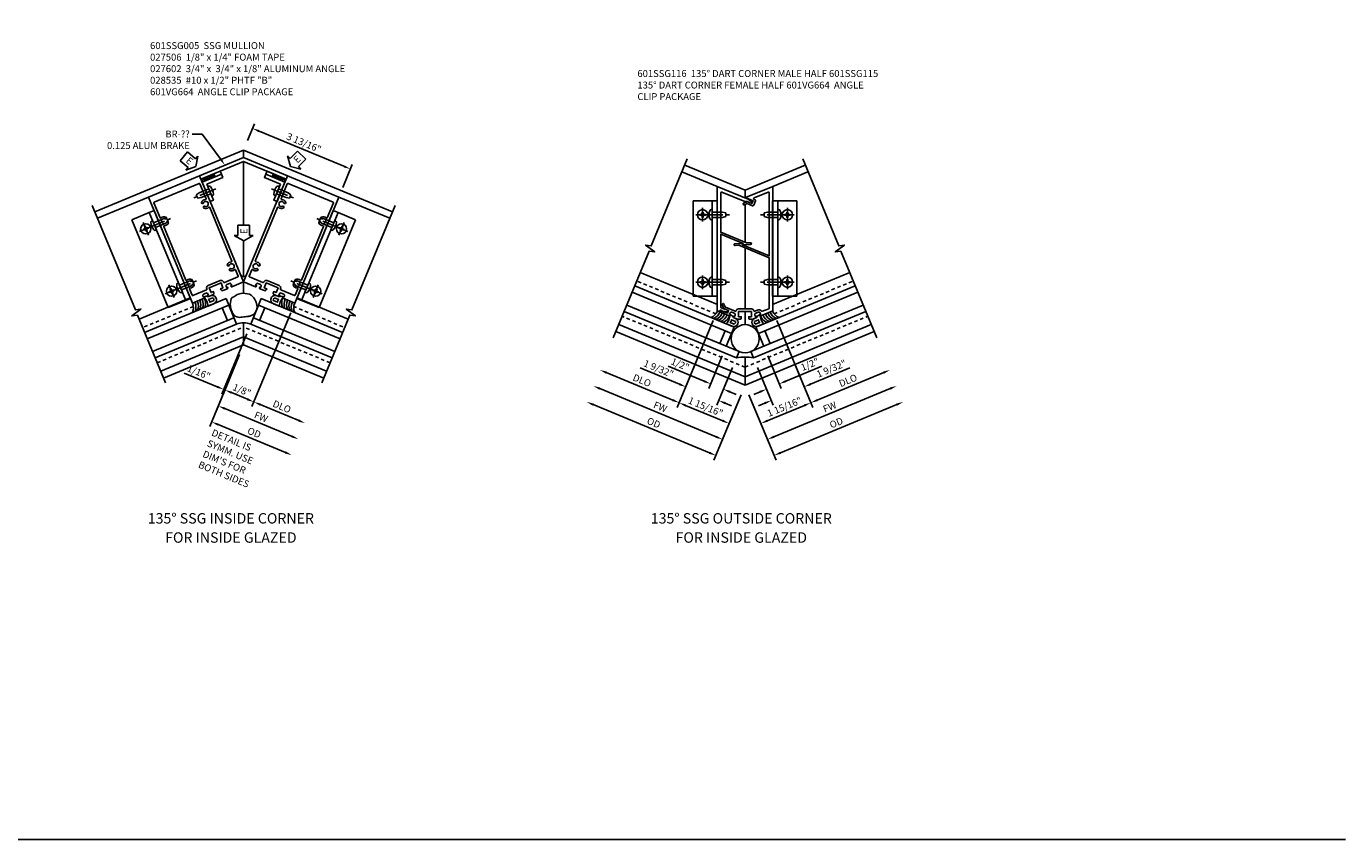
# Model space of a CAD drawing. Extents: x 0 to 88.8, y 0 to 56.6.
# Drawn here: x 41.1 to 88.8, y 0 to 29.4 of the extents above; entities that cross this region are included whole.
import ezdxf
from ezdxf import colors
from ezdxf.entities.mleader import LeaderData, LeaderLine
from ezdxf.math import Vec2, Vec3

# ---------------------------------------------------------------- set-up
doc = ezdxf.new("R2010")
doc.units = 0
doc.header["$LTSCALE"] = 0.5
doc.header["$MEASUREMENT"] = 0
doc.linetypes.add('CENTER', pattern=[2, 1.25, -0.25, 0.25, -0.25])
doc.linetypes.add('HIDDEN', pattern=[0.375, 0.25, -0.125])
doc.layers.get('0').update_dxf_attribs({"color": 4, "linetype": 'CONTINUOUS'})
for name, color, linetype in [('CENTER', 1, 'CENTER'), ('DIME', 2, 'CONTINUOUS'), ('FORMAT', 7, 'CONTINUOUS'), ('HIDDEN', 3, 'HIDDEN'), ('PARTSLIST', 3, 'CONTINUOUS'), ('TEXT', 3, 'CONTINUOUS')]:
    doc.layers.add(name, color=color, linetype=linetype)
doc.styles.get("Standard").update_dxf_attribs({"font": 'arial.ttf'})
doc.dimstyles.new('EXT_ON-OFF', dxfattribs={"dimscale": 2, "dimtxt": 0.125, "dimasz": 0.125, "dimexe": 0.09, "dimexo": 0.1875, "dimgap": 0.05, "dimtad": 3, "dimdec": 5, "dimzin": 3, "dimdsep": 46, "dimlunit": 5, "dimtxsty": 'Standard', "dimcen": 0, "dimse2": 1, "dimazin": 0, "dimtfac": 1, "dimtdec": 4, "dimtofl": 0, "dimtmove": 0, "dimatfit": 0, "dimfxl": 1, "dimfrac": 2, "dimtolj": 1, "dimtzin": 3, "dimarcsym": 0})
doc.dimstyles.new('EXT_ON-ON', dxfattribs={"dimscale": 2, "dimtxt": 0.125, "dimasz": 0.125, "dimexe": 0.09, "dimexo": 0.1875, "dimgap": 0.05, "dimtad": 3, "dimdec": 5, "dimzin": 3, "dimdsep": 46, "dimlunit": 5, "dimtxsty": 'Standard', "dimcen": 0, "dimazin": 0, "dimtfac": 1, "dimtdec": 4, "dimtofl": 0, "dimtmove": 0, "dimatfit": 0, "dimfxl": 1, "dimfrac": 2, "dimtolj": 1, "dimtzin": 3, "dimarcsym": 0})

# ---------------------------------------------------------------- blocks, each defined once
blk = doc.blocks.new('*D141')
at = {"layer": 'DIME', "color": 0, "lineweight": -2, "transparency": 16777216}
for p, q in [((1.144, 2.085), (2.445, -1.056)), ((2.607, -0.794), (5.008, 0.2))]:
    blk.add_line(p, q, dxfattribs=at)
at = {"layer": 'DIME', "color": 0, "transparency": 16777216}
for points in [[(4.992, 0.239), (5.024, 0.162), (5.239, 0.296)], [(2.591, -0.756), (2.623, -0.833), (2.376, -0.89)]]:
    blk.add_solid(points, dxfattribs=at)
at = {"layer": 'DIME', "color": 0, "transparency": 16777216, "insert": (3.72, -0.085), "char_height": 0.25, "attachment_point": 5, "rotation": 22.5}
blk.add_mtext('\\A1;DLO', dxfattribs=at)
blk = doc.blocks.new('*D142')
at = {"layer": 'DIME', "color": 0, "lineweight": -2, "transparency": 16777216}
for p, q in [((1.044, -2.118), (5.247, -0.377)), ((0.144, -0.598), (0.882, -2.38))]:
    blk.add_line(p, q, dxfattribs=at)
at = {"layer": 'DIME', "color": 0, "transparency": 16777216}
for points in [[(5.231, -0.339), (5.263, -0.416), (5.478, -0.282)], [(1.028, -2.08), (1.06, -2.157), (0.813, -2.214)]]:
    blk.add_solid(points, dxfattribs=at)
at = {"layer": 'DIME', "color": 0, "transparency": 16777216, "insert": (3.059, -1.04), "char_height": 0.25, "attachment_point": 5, "rotation": 22.5}
blk.add_mtext('\\A1;FW', dxfattribs=at)
blk = doc.blocks.new('*D143')
at = {"layer": 'DIME', "color": 0, "lineweight": -2, "transparency": 16777216}
for p, q in [((0.144, -0.598), (1.121, -2.958)), ((1.283, -2.696), (5.486, -0.955))]:
    blk.add_line(p, q, dxfattribs=at)
at = {"layer": 'DIME', "color": 0, "transparency": 16777216}
for points in [[(5.47, -0.916), (5.502, -0.993), (5.717, -0.859)], [(1.267, -2.657), (1.299, -2.734), (1.052, -2.791)]]:
    blk.add_solid(points, dxfattribs=at)
at = {"layer": 'DIME', "color": 0, "transparency": 16777216, "insert": (3.297, -1.613), "char_height": 0.25, "attachment_point": 5, "rotation": 22.5}
blk.add_mtext('\\A1;{OD}', dxfattribs=at)
blk = doc.blocks.new('*D144')
at = {"layer": 'DIME', "color": 0, "lineweight": -2, "transparency": 16777216}
for p, q in [((-1.144, 2.085), (-2.445, -1.057)), ((-0.144, -0.598), (-0.643, -1.803)), ((-0.805, -1.541), (-2.145, -0.986))]:
    blk.add_line(p, q, dxfattribs=at)
at = {"layer": 'DIME', "color": 0, "transparency": 16777216}
for points in [[(-2.129, -0.948), (-2.161, -1.025), (-2.376, -0.89)], [(-0.789, -1.503), (-0.821, -1.58), (-0.574, -1.637)]]:
    blk.add_solid(points, dxfattribs=at)
at = {"layer": 'DIME', "color": 0, "transparency": 16777216, "insert": (-1.424, -1.036), "char_height": 0.25, "attachment_point": 5, "rotation": 337.5}
blk.add_mtext('\\A1;1 15/16"', dxfattribs=at)
blk = doc.blocks.new('*D145')
at = {"layer": 'DIME', "color": 0, "lineweight": -2, "transparency": 16777216}
for p, q in [((-0.821, 0.807), (-1.31, -0.373)), ((-1.472, -0.112), (-2.78, 0.43)), ((-0.455, 0.384), (-0.848, -0.565)), ((-0.548, -0.494), (-0.317, -0.59))]:
    blk.add_line(p, q, dxfattribs=at)
at = {"layer": 'DIME', "color": 0, "transparency": 16777216}
for points in [[(-1.456, -0.073), (-1.488, -0.15), (-1.241, -0.207)], [(-0.532, -0.456), (-0.564, -0.533), (-0.779, -0.399)]]:
    blk.add_solid(points, dxfattribs=at)
at = {"layer": 'DIME', "color": 0, "transparency": 16777216, "insert": (-2.343, 0.497), "char_height": 0.25, "attachment_point": 5, "rotation": 337.5}
blk.add_mtext('\\A1;1/2"', dxfattribs=at)
blk = doc.blocks.new('*D146')
at = {"layer": 'DIME', "color": 0, "lineweight": -2, "transparency": 16777216}
for p, q in [((-1.144, 2.085), (-2.207, -0.481)), ((-2.369, -0.219), (-3.782, 0.366)), ((-0.455, 0.384), (-1.018, -0.974)), ((-0.718, -0.903), (-0.487, -0.999))]:
    blk.add_line(p, q, dxfattribs=at)
at = {"layer": 'DIME', "color": 0, "transparency": 16777216}
for points in [[(-2.353, -0.181), (-2.385, -0.258), (-2.138, -0.315)], [(-0.702, -0.865), (-0.734, -0.942), (-0.949, -0.808)]]:
    blk.add_solid(points, dxfattribs=at)
at = {"layer": 'DIME', "color": 0, "transparency": 16777216, "insert": (-3.121, 0.341), "char_height": 0.25, "attachment_point": 5, "rotation": 337.5}
blk.add_mtext('\\A1;1 9/32"', dxfattribs=at)
blk = doc.blocks.new('*D147')
at = {"layer": 'DIME', "color": 0, "lineweight": -2, "transparency": 16777216}
for p, q in [((-1.044, -2.119), (-5.248, -0.377)), ((-0.144, -0.598), (-0.882, -2.381))]:
    blk.add_line(p, q, dxfattribs=at)
at = {"layer": 'DIME', "color": 0, "transparency": 16777216}
for points in [[(-5.232, -0.339), (-5.264, -0.416), (-5.479, -0.282)], [(-1.028, -2.08), (-1.06, -2.157), (-0.813, -2.214)]]:
    blk.add_solid(points, dxfattribs=at)
at = {"layer": 'DIME', "color": 0, "transparency": 16777216, "insert": (-3.06, -1.04), "char_height": 0.25, "attachment_point": 5, "rotation": 337.5}
blk.add_mtext('\\A1;FW', dxfattribs=at)
blk = doc.blocks.new('*D148')
at = {"layer": 'DIME', "color": 0, "lineweight": -2, "transparency": 16777216}
for p, q in [((-0.144, -0.598), (-1.121, -2.958)), ((-1.283, -2.696), (-5.487, -0.955))]:
    blk.add_line(p, q, dxfattribs=at)
at = {"layer": 'DIME', "color": 0, "transparency": 16777216}
for points in [[(-5.471, -0.916), (-5.503, -0.993), (-5.718, -0.859)], [(-1.267, -2.658), (-1.299, -2.735), (-1.052, -2.792)]]:
    blk.add_solid(points, dxfattribs=at)
at = {"layer": 'DIME', "color": 0, "transparency": 16777216, "insert": (-3.297, -1.614), "char_height": 0.25, "attachment_point": 5, "rotation": 337.5}
blk.add_mtext('\\A1;{OD}', dxfattribs=at)
blk = doc.blocks.new('*D149')
at = {"layer": 'DIME', "color": 0, "lineweight": -2, "transparency": 16777216}
for p, q in [((-1.144, 2.085), (-2.445, -1.057)), ((-2.607, -0.795), (-5.009, 0.2))]:
    blk.add_line(p, q, dxfattribs=at)
at = {"layer": 'DIME', "color": 0, "transparency": 16777216}
for points in [[(-4.993, 0.239), (-5.025, 0.162), (-5.24, 0.296)], [(-2.591, -0.756), (-2.623, -0.833), (-2.376, -0.89)]]:
    blk.add_solid(points, dxfattribs=at)
at = {"layer": 'DIME', "color": 0, "transparency": 16777216, "insert": (-3.72, -0.085), "char_height": 0.25, "attachment_point": 5, "rotation": 337.5}
blk.add_mtext('\\A1;DLO', dxfattribs=at)
blk = doc.blocks.new('*D150')
at = {"layer": 'DIME', "color": 0, "lineweight": -2, "transparency": 16777216}
for p, q in [((1.144, 2.085), (2.206, -0.481)), ((0.454, 0.384), (1.017, -0.974)), ((2.369, -0.219), (3.781, 0.366)), ((0.717, -0.903), (0.486, -0.999))]:
    blk.add_line(p, q, dxfattribs=at)
at = {"layer": 'DIME', "color": 0, "transparency": 16777216}
for points in [[(2.353, -0.181), (2.384, -0.258), (2.138, -0.315)], [(0.701, -0.865), (0.733, -0.942), (0.948, -0.808)]]:
    blk.add_solid(points, dxfattribs=at)
at = {"layer": 'DIME', "color": 0, "transparency": 16777216, "insert": (3.12, 0.341), "char_height": 0.25, "attachment_point": 5, "rotation": 22.5}
blk.add_mtext('\\A1;1 9/32"', dxfattribs=at)
blk = doc.blocks.new('*D151')
at = {"layer": 'DIME', "color": 0, "lineweight": -2, "transparency": 16777216}
for p, q in [((1.144, 2.085), (2.445, -1.056)), ((0.144, -0.598), (0.642, -1.803)), ((0.805, -1.541), (2.145, -0.986))]:
    blk.add_line(p, q, dxfattribs=at)
at = {"layer": 'DIME', "color": 0, "transparency": 16777216}
for points in [[(2.129, -0.947), (2.161, -1.024), (2.376, -0.89)], [(0.789, -1.502), (0.821, -1.579), (0.574, -1.637)]]:
    blk.add_solid(points, dxfattribs=at)
at = {"layer": 'DIME', "color": 0, "transparency": 16777216, "insert": (1.424, -1.036), "char_height": 0.25, "attachment_point": 5, "rotation": 22.5}
blk.add_mtext('\\A1;1 15/16"', dxfattribs=at)
blk = doc.blocks.new('*D152')
at = {"layer": 'DIME', "color": 0, "lineweight": -2, "transparency": 16777216}
for p, q in [((0.82, 0.807), (1.309, -0.373)), ((0.454, 0.384), (0.847, -0.565)), ((1.471, -0.112), (2.779, 0.43)), ((0.547, -0.494), (0.316, -0.59))]:
    blk.add_line(p, q, dxfattribs=at)
at = {"layer": 'DIME', "color": 0, "transparency": 16777216}
for points in [[(0.531, -0.456), (0.563, -0.533), (0.778, -0.399)], [(1.455, -0.073), (1.487, -0.15), (1.24, -0.207)]]:
    blk.add_solid(points, dxfattribs=at)
at = {"layer": 'DIME', "color": 0, "transparency": 16777216, "insert": (2.342, 0.497), "char_height": 0.25, "attachment_point": 5, "rotation": 22.5}
blk.add_mtext('\\A1;1/2"', dxfattribs=at)
blk = doc.blocks.new('B601SSG115')
blk.add_lwpolyline([(0.322, 2.429, 0.35212), (0.235, 2.499), (-0.235, 2.499, 0.35212), (-0.322, 2.429, -0.466801), (-0.35, 2.414), (-0.705, 2.562, -0.198912), (-0.722, 2.578), (-0.762, 2.676, 1), (-0.82, 2.652), (-0.764, 2.519), (-0.591, 2.447), (-0.633, 2.346), (-0.878, 2.448, 0.414214), (-0.918, 2.432), (-0.93, 2.402), (-0.572, 2.254, 0.414214), (-0.54, 2.268), (-0.53, 2.291), (-0.563, 2.305), (-0.54, 2.36, -0.355561), (-0.48, 2.378), (-0.387, 2.34, -0.414214), (-0.36, 2.275), (-0.379, 2.229), (-0.414, 2.243), (-0.423, 2.22, 0.414214), (-0.41, 2.187), (-0.278, 2.132), (-0.158, 2.132, 0.414214), (-0.138, 2.152), (-0.138, 2.218), (-0.232, 2.218), (-0.232, 2.405), (0.232, 2.405), (0.232, 2.218), (0.138, 2.218), (0.138, 2.152, 0.414214), (0.158, 2.132), (0.278, 2.132), (0.41, 2.187, 0.414214), (0.423, 2.22), (0.414, 2.243), (0.379, 2.229), (0.36, 2.275, -0.414214), (0.387, 2.34), (0.48, 2.378, -0.414214), (0.545, 2.351), (0.564, 2.305), (0.53, 2.291), (0.54, 2.268, 0.414214), (0.572, 2.254), (1, 2.432), (1, 6.923), (0.02, 6.517), (0.293, 6.404), (0.252, 6.303), (0.078, 6.375), (-0.055, 6.32, 1), (-0.032, 6.263), (0.078, 6.308), (0.274, 6.227, 0.414214), (0.313, 6.243), (0.379, 6.403, 0.414214), (0.363, 6.442), (0.331, 6.456, -0.668179), (0.331, 6.511), (0.834, 6.719, -0.534511), (0.875, 6.692), (0.875, 4.412), (-0.093, 4.813), (-0.071, 4.866), (-0.363, 4.853, 1), (-0.36, 4.791), (-0.218, 4.797), (0.875, 4.344), (0.875, 2.535, -0.303347), (0.856, 2.507), (0.628, 2.413, -0.329244), (0.605, 2.418, 0.329244), (0.451, 2.457), (0.35, 2.414, -0.466801)], format="xyb", close=True)
blk = doc.blocks.new('B601SSG116')
blk.add_lwpolyline([(0.218, 6.317, 0.876976), (0.244, 6.363), (0.117, 6.461), (-1, 6.923), (-1, 2.432), (-0.93, 2.402), (-0.917, 2.432, -0.414214), (-0.878, 2.449), (-0.809, 2.42), (-0.65, 2.399, 0.877424), (-0.637, 2.45), (-0.856, 2.541, -0.303347), (-0.875, 2.569), (-0.875, 5.199), (-0.071, 4.867), (-0.093, 4.813), (0.199, 4.826, 1), (0.196, 4.889), (0.054, 4.882), (-0.875, 5.267), (-0.875, 6.692, -0.534511), (-0.834, 6.719), (-0.012, 6.379), (0.069, 6.379)], format="xyb", close=True)
blk = doc.blocks.new('B028535')
for p, q in [((-0.026, 0.186), (0, 0.186)), ((0, 0.186), (0, -0.186)), ((0, 0.186), (0, -0.186)), ((0, 0.095), (0.375, 0.095)), ((0.375, 0.095), (0.5, 0.065)), ((0.5, 0.065), (0.5, -0.065)), ((-0.026, -0.186), (0, -0.186)), ((0, -0.095), (0.375, -0.095)), ((0.375, -0.095), (0.5, -0.065))]:
    blk.add_line(p, q)
for centre, radius, start, end in [((0.312, 0), 0.422, 159.6298, 200.3702), ((-0.026, 0.126), 0.061, 90, 159.6298), ((-0.026, -0.126), 0.061, 200.3702, 270)]:
    blk.add_arc(centre, radius, start, end)
at = {"layer": 'CENTER'}
blk.add_line((-0.235, 0), (0.625, 0), dxfattribs=at)
blk = doc.blocks.new('B028535-H')
for p, q in [((-0.099, 0.015), (-0.099, -0.015)), ((-0.099, 0.015), (-0.065, 0.015)), ((-0.015, 0.099), (0.015, 0.099)), ((-0.015, 0.099), (-0.015, 0.065)), ((0.015, 0.099), (0.015, 0.065)), ((0.065, 0.015), (0.099, 0.015)), ((0.099, 0.015), (0.099, -0.015)), ((-0.099, -0.015), (-0.065, -0.015)), ((-0.015, -0.065), (-0.015, -0.099)), ((-0.015, -0.099), (0.015, -0.099)), ((0.015, -0.065), (0.015, -0.099)), ((0.065, -0.015), (0.099, -0.015))]:
    blk.add_line(p, q)
blk.add_circle((0, 0), 0.186)
for centre, start, end in [((-0.065, 0.065), 270, 0), ((0.065, 0.065), 180, 270), ((-0.065, -0.065), 0, 89.9999), ((0.065, -0.065), 90, 180)]:
    blk.add_arc(centre, 0.0498, start, end)
at = {"layer": 'CENTER'}
for p, q in [((-0.248, 0), (0.248, 0)), ((0, 0.248), (0, -0.248))]:
    blk.add_line(p, q, dxfattribs=at)
blk = doc.blocks.new('B601VG664')
for p, q in [((1.749, 4.938), (1.937, 4.938)), ((1.749, 1.5), (1.749, 4.938)), ((1.937, 4.938), (2.624, 4.938)), ((1.937, 4.938), (1.937, 1.5)), ((2.624, 4.938), (2.624, 1.5)), ((1.937, 1.5), (1.749, 1.5)), ((2.624, 1.5), (1.937, 1.5))]:
    blk.add_line(p, q)
at = {"xscale": -1}
for p in [(1.937, 4.438), (1.937, 2.001)]:
    blk.add_blockref('B028535', p, dxfattribs=at)
blk.add_blockref('B028535-H', (2.28, 4.438))
at = {"xscale": -1, "rotation": 180}
blk.add_blockref('B028535-H', (2.28, 2.001), dxfattribs=at)
blk = doc.blocks.new('B127259')
for points in [[(-0.041, -0.306), (-0.063, -0.462), (0.161, -0.462, 1), (0.161, -0.15), (0.088, -0.15, -0.210552), (0.042, -0.13, 0.147516), (0.011, -0.111), (-0.032, -0.1, 0.438466), (-0.057, -0.116), (-0.063, -0.149)], [(0.201, -0.251, -0.385102), (0.201, -0.361), (0.045, -0.361), (0.053, -0.306), (0.045, -0.251)]]:
    blk.add_lwpolyline(points, format="xyb", close=True)
blk = doc.blocks.new('B601SSG005')
for points in [[(-0.391, 1.337, 0.414214), (-0.366, 1.312), (-0.188, 1.312, 0.414214), (-0.138, 1.362), (-0.138, 1.406), (-0.232, 1.406), (-0.232, 1.593), (0.232, 1.593), (0.232, 1.406), (0.138, 1.406), (0.138, 1.362, 0.414214), (0.188, 1.312), (0.366, 1.312, 0.414214), (0.391, 1.337), (0.391, 1.362), (0.354, 1.362), (0.354, 1.412, -0.414214), (0.404, 1.462), (0.504, 1.462, -0.414214), (0.554, 1.412), (0.554, 1.362), (0.517, 1.362), (0.517, 1.337, 0.414214), (0.542, 1.312), (1, 1.312), (1, 5.462), (-1, 5.462), (-1, 1.312), (-0.542, 1.312, 0.414214), (-0.517, 1.337), (-0.517, 1.362), (-0.554, 1.362), (-0.554, 1.412, -0.414214), (-0.504, 1.462), (-0.404, 1.462, -0.414214), (-0.354, 1.412), (-0.354, 1.362), (-0.391, 1.362)], [(-0.235, 1.683, 0.414214), (-0.325, 1.593), (-0.325, 1.587, -0.414214), (-0.35, 1.562), (-0.88, 1.562, -0.414214), (-0.9, 1.582), (-0.9, 1.828, -0.529281), (-0.873, 1.847, 0.306799), (-0.692, 1.887), (-0.692, 1.931), (-0.721, 1.948, 0.386545), (-0.735, 1.945, -3.127286), (-0.735, 2.056, 0.386545), (-0.721, 2.053), (-0.692, 2.07), (-0.692, 2.114, 0.306799), (-0.873, 2.154, -0.529281), (-0.9, 2.173), (-0.9, 4.266, -0.529281), (-0.873, 4.285, 0.306799), (-0.692, 4.325), (-0.692, 4.369), (-0.721, 4.386, 0.386545), (-0.735, 4.383, -3.127286), (-0.735, 4.493, 0.386545), (-0.721, 4.49), (-0.692, 4.507), (-0.692, 4.551, 0.306799), (-0.873, 4.591, -0.529281), (-0.9, 4.61), (-0.9, 5.192, -0.414214), (-0.88, 5.212), (0.88, 5.212, -0.414214), (0.9, 5.192), (0.9, 4.61, -0.529281), (0.873, 4.591, 0.306799), (0.692, 4.551), (0.692, 4.507), (0.721, 4.49, 0.386545), (0.735, 4.493, -3.127286), (0.735, 4.383, 0.386545), (0.721, 4.386), (0.692, 4.369), (0.692, 4.325, 0.306799), (0.873, 4.285, -0.529281), (0.9, 4.266), (0.9, 2.173, -0.529281), (0.873, 2.154, 0.306799), (0.692, 2.114), (0.692, 2.07), (0.721, 2.053, 0.386545), (0.735, 2.056, -3.127286), (0.735, 1.945, 0.386545), (0.721, 1.948), (0.692, 1.931), (0.692, 1.887, 0.306799), (0.873, 1.847, -0.529281), (0.9, 1.828), (0.9, 1.582, -0.414214), (0.88, 1.562), (0.35, 1.562, -0.414214), (0.325, 1.587), (0.325, 1.593, 0.414214), (0.235, 1.683)]]:
    blk.add_lwpolyline(points, format="xyb", close=True)
blk = doc.blocks.new('B027506')
for p, q in [((-0.125, 0.25), (0, 0.25)), ((-0.125, 0.25), (-0.125, 0)), ((-0.125, 0), (0, 0)), ((0, 0.25), (0, 0))]:
    blk.add_line(p, q)
blk = doc.blocks.new('*D154')
at = {"layer": 'DIME', "color": 0, "lineweight": -2, "transparency": 16777216}
for p, q in [((0.278, -1.025), (-0.799, -3.626)), ((-0.499, -3.555), (1.931, -4.562))]:
    blk.add_line(p, q, dxfattribs=at)
at = {"layer": 'DIME', "color": 0, "transparency": 16777216}
for points in [[(-0.483, -3.517), (-0.515, -3.594), (-0.73, -3.46)], [(1.947, -4.523), (1.915, -4.6), (2.162, -4.658)]]:
    blk.add_solid(points, dxfattribs=at)
at = {"layer": 'DIME', "color": 0, "transparency": 16777216, "insert": (0.804, -3.847), "char_height": 0.25, "attachment_point": 5, "rotation": 337.5}
blk.add_mtext('\\A1;{OD}', dxfattribs=at)
blk = doc.blocks.new('*D155')
at = {"layer": 'DIME', "color": 0, "lineweight": -2, "transparency": 16777216}
for p, q in [((0.278, -1.025), (-0.56, -3.049)), ((-0.26, -2.978), (2.17, -3.984))]:
    blk.add_line(p, q, dxfattribs=at)
at = {"layer": 'DIME', "color": 0, "transparency": 16777216}
for points in [[(-0.244, -2.94), (-0.276, -3.017), (-0.491, -2.882)], [(2.186, -3.946), (2.154, -4.023), (2.401, -4.08)]]:
    blk.add_solid(points, dxfattribs=at)
at = {"layer": 'DIME', "color": 0, "transparency": 16777216, "insert": (1.051, -3.278), "char_height": 0.25, "attachment_point": 5, "rotation": 337.5}
blk.add_mtext('\\A1;FW', dxfattribs=at)
blk = doc.blocks.new('*D156')
at = {"layer": 'DIME', "color": 0, "lineweight": -2, "transparency": 16777216}
for p, q in [((2.126, 0.483), (0.723, -2.904)), ((1.023, -2.833), (2.409, -3.407))]:
    blk.add_line(p, q, dxfattribs=at)
at = {"layer": 'DIME', "color": 0, "transparency": 16777216}
for points in [[(1.039, -2.794), (1.007, -2.871), (0.792, -2.737)], [(2.425, -3.369), (2.393, -3.446), (2.64, -3.503)]]:
    blk.add_solid(points, dxfattribs=at)
at = {"layer": 'DIME', "color": 0, "transparency": 16777216, "insert": (1.804, -2.908), "char_height": 0.25, "attachment_point": 5, "rotation": 337.5}
blk.add_mtext('\\A1;DLO', dxfattribs=at)
blk = doc.blocks.new('*D157')
at = {"layer": 'DIME', "color": 0, "lineweight": -2, "transparency": 16777216}
for p, q in [((0.532, -0.277), (-0.368, -2.451)), ((0.278, -1.025), (-0.321, -2.471)), ((-0.53, -2.189), (-1.722, -1.696)), ((-0.021, -2.401), (0.21, -2.496))]:
    blk.add_line(p, q, dxfattribs=at)
at = {"layer": 'DIME', "color": 0, "transparency": 16777216}
for points in [[(-0.514, -2.151), (-0.546, -2.228), (-0.299, -2.285)], [(-0.005, -2.362), (-0.037, -2.439), (-0.252, -2.305)]]:
    blk.add_solid(points, dxfattribs=at)
at = {"layer": 'DIME', "color": 0, "transparency": 16777216, "insert": (-1.195, -1.666), "char_height": 0.25, "attachment_point": 5, "rotation": 337.5}
blk.add_mtext('\\A1;1/16"', dxfattribs=at)
blk = doc.blocks.new('*D158')
at = {"layer": 'DIME', "color": 0, "lineweight": -2, "transparency": 16777216}
for p, q in [((2.126, 0.483), (0.723, -2.904)), ((0.278, -1.025), (-0.321, -2.471)), ((-0.021, -2.401), (0.561, -2.642))]:
    blk.add_line(p, q, dxfattribs=at)
at = {"layer": 'DIME', "color": 0, "transparency": 16777216}
for points in [[(-0.005, -2.362), (-0.037, -2.439), (-0.252, -2.305)], [(0.577, -2.603), (0.545, -2.68), (0.792, -2.737)]]:
    blk.add_solid(points, dxfattribs=at)
at = {"layer": 'DIME', "color": 0, "transparency": 16777216, "insert": (0.358, -2.309), "char_height": 0.25, "attachment_point": 5, "rotation": 337.5}
blk.add_mtext('\\A1;1/8"', dxfattribs=at)
blk = doc.blocks.new('ESEAL2')
at = {"layer": 'TEXT', "color": 7}
for p, q in [((0.196, 0.338), (0, 0)), ((0.196, -0.338), (0, 0)), ((0.196, 0.21), (0.196, 0.338)), ((0.575, 0.21), (0.196, 0.21)), ((0.575, 0.21), (0.575, -0.21)), ((0.575, -0.21), (0.196, -0.21)), ((0.196, -0.21), (0.196, -0.338))]:
    blk.add_line(p, q, dxfattribs=at)
at = {"layer": 'TEXT', "color": 3}
blk.add_text('E', height=0.25, dxfattribs=at).set_placement((0.247, -0.116))
blk = doc.blocks.new('ESEAL1')
at = {"layer": 'TEXT', "color": 7}
for p, q in [((-0.575, 0.21), (-0.575, -0.21)), ((-0.575, 0.21), (-0.196, 0.21)), ((-0.196, 0.338), (0, 0)), ((-0.196, 0.21), (-0.196, 0.338)), ((-0.196, -0.338), (0, 0)), ((-0.575, -0.21), (-0.196, -0.21)), ((-0.196, -0.21), (-0.196, -0.338))]:
    blk.add_line(p, q, dxfattribs=at)
at = {"layer": 'TEXT', "color": 3}
blk.add_text('E', height=0.25, dxfattribs=at).set_placement((-0.413, -0.116))
blk = doc.blocks.new('b027602')
blk.add_lwpolyline([(0.125, 0.125), (0.125, 0.75), (0, 0.75), (0, 0), (0.7501, 0), (0.7501, 0.125)], close=True)
blk = doc.blocks.new('*D159')
at = {"layer": 'DIME', "color": 0, "lineweight": -2, "transparency": 16777216}
for p, q in [((0.565, 6.704), (0.814, 7.305)), ((0.977, 7.043), (4.046, 5.772)), ((4.001, 5.01), (4.346, 5.842))]:
    blk.add_line(p, q, dxfattribs=at)
at = {"layer": 'DIME', "color": 0, "transparency": 16777216}
for points in [[(0.992, 7.082), (0.961, 7.005), (0.746, 7.139)], [(4.062, 5.81), (4.03, 5.733), (4.277, 5.676)]]:
    blk.add_solid(points, dxfattribs=at)
at = {"layer": 'DIME', "color": 0, "transparency": 16777216, "insert": (2.599, 6.619), "char_height": 0.25, "attachment_point": 5, "rotation": 337.5}
blk.add_mtext('\\A1;3 13/16"', dxfattribs=at)
blk = doc.blocks.new('S601FC62')
for p, q in [((-2.178466, 7.686165), (0.000001, 6.783814)), ((0, 6.783814), (2.177637, 7.685821)), ((-2.275527, 7.451841), (-1, 6.9235)), ((0.999626, 6.923313), (2.274709, 7.451469)), ((0.000001, 6.783814), (-0.000001, 6.509271)), ((-0.000425, 6.378775), (-0.000425, 6.342904)), ((0.000017, 6.275795), (0, 4.904896)), ((0.019764, 6.517473), (0.019764, 6.5011)), ((-0.000424, 4.817131), (-0.000425, 4.774251)), ((0.000014, 4.706602), (-0.000014, 2.499231)), ((-0.995319, 2.656373), (-3.78361, 3.811321)), ((-0.995189, 2.656373), (-3.78348, 3.811321)), ((0.99447, 2.656075), (3.782761, 3.811023)), ((-0.486446, 1.61513), (-4.077111, 3.102433)), ((-0.390776, 1.8461), (-3.98144, 3.333403)), ((0.389803, 1.8461), (3.980468, 3.333403)), ((0.485474, 1.61513), (4.076139, 3.102433)), ((-0.311519, 0.730879), (-4.364124, 2.409523)), ((-0.215848, 0.961849), (-4.268453, 2.640493)), ((0, 2.405127), (-0.000006, 1.931917)), ((0.214876, 0.961849), (4.267481, 2.640493)), ((0.310547, 0.730879), (4.363151, 2.409523)), ((0, 0.041909), (-4.56209, 1.931589)), ((0, 0.041909), (4.561261, 1.931245)), ((0, -0.251735), (-4.665909, 1.680948)), ((-0.717416, 1.710801), (-0.909626, 1.246766)), ((-0.390776, 1.8461), (-0.677788, 1.153191)), ((0, -0.251735), (4.665079, 1.680604)), ((0.389803, 1.8461), (0.676816, 1.153191)), ((0.716444, 1.710801), (0.908654, 1.246766)), ((-0.215848, 0.961849), (-0.311519, 0.730879)), ((0.214876, 0.961849), (0.310547, 0.730879)), ((0.000009, 0.761844), (-0.000003, -0.251937))]:
    blk.add_line(p, q)
for points in [[(-4.761314, 1.45062), (-3.461013, 4.589799), (-3.257114, 4.559483), (-3.588386, 4.804918), (-3.384476, 4.774575), (-2.084186, 7.91378)], [(4.760342, 1.45062), (3.460127, 4.589618), (3.256227, 4.559301), (3.5875, 4.804736), (3.38359, 4.774393), (2.083367, 7.913409)]]:
    blk.add_lwpolyline(points)
blk.add_circle((0.005763, 1.423644), 0.508415)
for centre, radius, start, end in [((-1.346448, 2.544015), 0.369298, 287.473359, 341.9566231), ((-1.280475, 2.52074), 0.392858, 290.620908, 341.1416202), ((1.279577, 2.52074), 0.392858, 198.9085743, 249.379092), ((1.34555, 2.544015), 0.369298, 198.096827, 252.526641), ((-1.173097, 2.472211), 0.369298, 287.473359, 341.9566231), ((-1.086352, 2.43628), 0.369298, 287.473359, 341.9566231), ((-1.031847, 2.420035), 0.406143, 292.1655146, 340.7247795), ((-0.973814, 2.421237), 0.451324, 293.735785, 338.222279), ((0.972917, 2.421237), 0.451324, 201.777721, 246.264215), ((1.03095, 2.420035), 0.406143, 199.3237522, 247.8344854), ((1.085455, 2.43628), 0.369298, 198.096827, 252.526641), ((1.172199, 2.472211), 0.369298, 198.096827, 252.526641), ((-0.000486, -0.815808), 1.577651, 78.6296757, 101.3703243)]:
    blk.add_arc(centre, radius, start, end)
at = {"layer": 'HIDDEN'}
for p, q in [((-1.051135, 2.322269), (-3.909796, 3.506365)), ((1.050451, 2.321985), (3.908967, 3.506022)), ((-0.000724, 0.398), (-4.436299, 2.235276)), ((-0.000106, 0.397656), (4.435469, 2.234932))]:
    blk.add_line(p, q, dxfattribs=at)
for name, p in [('B601SSG116', (0, 0)), ('B601SSG115', (0, 0)), ('B601VG664', (-0.750128, 1.4615))]:
    blk.add_blockref(name, p)
at = {"xscale": -1}
blk.add_blockref('B601VG664', (0.749264, 1.4615), dxfattribs=at)
at = {"rotation": 337.4999999999967}
blk.add_blockref('B127259', (-0.43354, 2.359296), dxfattribs=at)
at = {"xscale": -1, "rotation": 22.5000000000032}
blk.add_blockref('B127259', (0.432642, 2.359296), dxfattribs=at)
at = {"layer": 'DIME'}
for base, p1, p2, angle, text, picture, middle in [((-5.239668, 0.295771), (-1, 2.431572), (-4.761314, 1.45062), 157.5, 'DLO', '*D149', (-3.720069, -0.085423)), ((5.238696, 0.295771), (1, 2.431572), (4.760342, 1.45062), 22.5, 'DLO', '*D141', (3.719511, -0.085251)), ((-5.718023, -0.859078), (0, -0.251735), (-4.761314, 1.45062), 157.5, '{OD}', '*D148', (-3.2973, -1.613529)), ((-5.478846, -0.281654), (0, -0.251735), (-4.761314, 1.45062), 157.5, 'FW', '*D147', (-3.059787, -1.040122)), ((5.477873, -0.281654), (0, -0.251735), (4.760342, 1.45062), 22.5, 'FW', '*D142', (3.05923, -1.03995)), ((5.71705, -0.859078), (0, -0.251735), (4.760342, 1.45062), 22.5, '{OD}', '*D143', (3.296743, -1.613358))]:
    dim = blk.add_linear_dim(base=base, p1=p1, p2=p2, angle=angle, text=text, dimstyle='EXT_ON-OFF', override={"dimpost": '"'}, dxfattribs=at)
    dim.commit()
    dim.dimension.update_dxf_attribs({"geometry": picture, "text_midpoint": middle})
for base, p1, p2, angle, picture, middle in [((-2.137697, -0.315072), (-0.311519, 0.730879), (-1, 2.431572), 157.5, '*D146', (-3.209214, 0.128765)), ((-2.376005, -0.890397), (0, -0.251735), (-1, 2.431572), 157.5, '*D144', (-1.512223, -1.248187)), ((2.375863, -0.890054), (0, -0.251735), (1, 2.431572), 22.5, '*D151', (1.511251, -1.248187)), ((2.137555, -0.314728), (0.310547, 0.730879), (1, 2.431572), 22.5, '*D150', (3.208242, 0.128765)), ((-1.241274, -0.207186), (-0.311519, 0.730879), (-0.677788, 1.153191), 157.5, '*D145', (-2.431031, 0.285627)), ((1.240302, -0.207186), (0.310547, 0.730879), (0.676816, 1.153191), 22.5, '*D152', (2.430059, 0.285627))]:
    dim = blk.add_linear_dim(base=base, p1=p1, p2=p2, angle=angle, dimstyle='EXT_ON-ON', override={"dimpost": '"'}, dxfattribs=at)
    dim.commit()
    dim.dimension.update_dxf_attribs({"geometry": picture, "text_midpoint": middle, "dimtype": 160})
blk = doc.blocks.new('S601FC61')
for p, q in [((0.421804, 6.357095), (-4.957495, 4.128916)), ((0.421798, 6.086741), (0.421804, 6.357095)), ((0.421804, 6.35709), (5.801054, 4.128932)), ((0.421802, 3.653087), (0.421806, 5.951445)), ((-3.014096, 4.663547), (-4.861914, 3.898151)), ((3.857694, 4.663547), (5.70547, 3.898172)), ((0.421799, 1.786155), (0.421801, 3.078351)), ((0.421799, 1.594813), (0.421799, 1.186275)), ((-1.504841, 1.019351), (-3.352554, 0.254042)), ((-0.215072, 0.993642), (-3.154409, -0.223809)), ((-0.215072, 0.993642), (0.167595, 0.069756)), ((1.05867, 0.993642), (0.676003, 0.069756)), ((1.05867, 0.993642), (3.998007, -0.223809)), ((2.348328, 1.019397), (4.196041, 0.254088)), ((-0.118945, 0.76156), (-3.058283, -0.455891)), ((-0.351027, 0.665434), (-0.160614, 0.205711)), ((0.962543, 0.76156), (3.901881, -0.455891)), ((1.181195, 0.665434), (0.990782, 0.205711)), ((0.071468, 0.301838), (-2.867869, -0.915614)), ((0.167595, 0.069756), (-2.771743, -1.147696)), ((0.421799, -0.678518), (0.421799, 0.125081)), ((0.676003, 0.069756), (3.61534, -1.147696)), ((0.772129, 0.301838), (3.711467, -0.915614)), ((0.421799, -0.384876), (-2.573991, -1.62571)), ((0.421799, -0.384876), (3.41743, -1.625644)), ((-2.470179, -1.876354), (0.421799, -0.678518)), ((3.313571, -1.876269), (0.421799, -0.678518))]:
    blk.add_line(p, q)
blk.add_lwpolyline([(0.421799, 6.086741), (-1.166337, 5.428913), (-1.118502, 5.313428), (0.421799, 5.951442), (1.9621, 5.313428), (2.009935, 5.428913)], close=True)
for points in [[(-5.053284, 4.360182), (-3.488996, 0.583464), (-3.285096, 0.613776), (-3.616374, 0.368349), (-3.412464, 0.398686), (-2.398411, -2.049629)], [(5.896838, 4.360175), (4.332432, 0.583365), (4.128533, 0.613682), (4.459805, 0.368246), (4.255895, 0.398589), (3.24178, -2.049701)]]:
    blk.add_lwpolyline(points)
for centre, radius, start, end in [((-0.849849, 5.682573), 0.477328, 237.8202531, 252.0503652), ((-0.628975, 6.17608), 0.956651, 242.0891133, 252.6694204), ((-0.802302, 5.604934), 0.312371, 230.8459026, 263.540086), ((-0.73808, 5.631536), 0.312371, 230.8459026, 263.540086), ((-0.666153, 5.661329), 0.312371, 230.8459026, 263.540086), ((-0.601932, 5.68793), 0.312371, 230.8459026, 263.540086), ((-0.538995, 5.714), 0.312371, 230.8459026, 255.7915642), ((-0.483765, 5.736877), 0.312371, 230.8459026, 240.3965933), ((1.382593, 5.714), 0.312371, 284.2084358, 309.1540974), ((1.445529, 5.68793), 0.312371, 276.459914, 309.1540974), ((1.327362, 5.736877), 0.312371, 299.6034067, 309.1540974), ((1.50975, 5.661329), 0.312371, 276.459914, 309.1540974), ((1.581678, 5.631536), 0.312371, 276.459914, 309.1540974), ((1.645899, 5.604934), 0.312371, 276.459914, 309.1540974), ((1.472573, 6.17608), 0.956651, 287.3305796, 297.9108867), ((1.693447, 5.682573), 0.477328, 287.9496348, 302.1797469), ((-1.444941, 0.796855), 0.406143, 337.1655146, 25.7247795), ((-1.404756, 0.838741), 0.451324, 338.735785, 23.222279), ((2.248354, 0.838741), 0.451324, 156.777721, 201.264215), ((2.288538, 0.796855), 0.406143, 154.2752205, 202.8344854), ((-1.755065, 0.662067), 0.369298, 332.473359, 26.9566231), ((-1.691957, 0.692259), 0.392858, 335.620908, 26.1416202), ((-1.581714, 0.733871), 0.369298, 332.473359, 26.9566231), ((-1.494969, 0.769802), 0.369298, 332.473359, 26.9566231), ((2.338567, 0.769802), 0.369298, 153.0433769, 207.526641), ((2.425312, 0.733871), 0.369298, 153.0433769, 207.526641), ((2.535555, 0.692259), 0.392858, 153.8583798, 204.379092), ((2.598662, 0.662067), 0.369298, 153.0433769, 207.526641)]:
    blk.add_arc(centre, radius, start, end)
at = {"linetype": 'Continuous'}
for centre, radius, start, end in [((0.425065, 1.909606), 0.123494, 203.2684678, 319.4977986), ((0.421799, -0.485748), 0.610905, 65.4107129, 114.5892871)]:
    blk.add_arc(centre, radius, start, end, dxfattribs=at)
at = {"linetype": 'Continuous', "start_tangent": (-0.995255488, -0.097296014), "end_tangent": (-0.995255488, -0.097296014)}
blk.add_spline([(0.063447, 1.063021), (-0.057173, 0.852086), (-0.057173, 0.748771), (-0.009786, 0.537835), (0.171143, 0.331205), (0.373612, 0.3269), (0.580389, 0.352729), (0.705317, 0.382862), (0.800089, 0.43452), (0.83886, 0.494787), (0.881938, 0.576578), (0.912093, 0.679894), (0.903478, 0.75738), (0.830244, 0.964011), (0.627775, 1.149117), (0.330534, 1.179251), (0.140988, 1.110374), (0.063447, 1.063021)], degree=3, dxfattribs=at)
at = {"layer": 'HIDDEN'}
for p, q in [((-1.38891, 0.710093), (-3.226245, -0.050917)), ((2.219808, 0.715353), (4.069651, -0.050838)), ((-2.699775, -1.32202), (0.42179, -0.029091)), ((3.543221, -1.321958), (0.421799, -0.029088))]:
    blk.add_line(p, q, dxfattribs=at)
at = {"linetype": 'Continuous', "rotation": 319.3922390287005}
blk.add_blockref('ESEAL1', (-1.300421, 5.760444), dxfattribs=at)
for name, p, rotation in [('B601SSG005', (0, 0), 22.49999999999992), ('b027602', (-1.07068, 5.197977), 292.5000000000001), ('B027506', (1.219535, 5.48571), 247.5), ('B028535', (1.643793, 4.871608), 337.4999999999999), ('B601VG664', (0.151317, 0.286752), 337.4999999999997), ('B127259', (-0.978924, 1.176974), 22.50000000000024)]:
    blk.add_blockref(name, p, dxfattribs=dict(rotation=rotation))
at = {"xscale": -1}
for name, p, rotation in [('B027506', (-0.375938, 5.48571), 112.5), ('B601SSG005', (0.843598, 0), 337.5000000000001), ('b027602', (1.914278, 5.197977), 67.5), ('B028535', (-0.800195, 4.871608), 22.5), ('B601VG664', (0.69223, 0.286731), 22.50000000000024), ('B127259', (1.822522, 1.176974), 337.4999999999997)]:
    blk.add_blockref(name, p, dxfattribs=dict(at, rotation=rotation))
at = {"layer": 'TEXT', "rotation": 44.99999999999989}
blk.add_blockref('ESEAL2', (2.110447, 5.769696), dxfattribs=at)
at = {"layer": 'TEXT', "xscale": -1, "rotation": 269.9999999999999}
blk.add_blockref('ESEAL2', (0.423055, 3.077621), dxfattribs=at)
at = {"layer": 'DIME', "insert": (-0.668276, -3.710691), "char_height": 0.25, "width": 2.34099923, "attachment_point": 1, "rotation": 337.5}
blk.add_mtext("DETAIL IS SYMM. USE DIM'S FOR BOTH SIDES", dxfattribs=at)
at = {"layer": 'DIME'}
dim = blk.add_linear_dim(base=(4.277025, 5.675901), p1=(0.421804, 6.357095), p2=(3.857694, 4.663547), angle=337.499996, dimstyle='EXT_ON-ON', override={"dimpost": '"'}, dxfattribs=at)
dim.commit()
dim.dimension.update_dxf_attribs({"geometry": '*D159', "text_midpoint": (2.599056, 6.619184)})
for base, p1, p2, text, dimstyle, picture, middle in [((0.79216, -2.737306), (0.421799, -0.67885), (2.269558, 0.829447), '1/8"', 'EXT_ON-ON', '*D158', (0.357947, -2.309296)), ((2.639933, -3.502679), (2.269558, 0.829447), (3.313836, -1.875734), 'DLO', 'EXT_ON-OFF', '*D156', (1.803815, -2.908102)), ((2.161579, -4.657528), (0.421799, -0.67885), (3.313836, -1.875734), '{OD}', 'EXT_ON-OFF', '*D154', (0.803512, -3.846753))]:
    dim = blk.add_linear_dim(base=base, p1=p1, p2=p2, angle=337.5, text=text, dimstyle=dimstyle, override={"dimpost": '"'}, dxfattribs=at)
    dim.commit()
    dim.dimension.update_dxf_attribs({"geometry": picture, "text_midpoint": middle})
dim = blk.add_linear_dim(base=(-0.251737, -2.30491), p1=(0.676003, 0.069756), p2=(0.421799, -0.67885), angle=337.5, dimstyle='EXT_ON-ON', override={"dimpost": '"'}, dxfattribs=at)
dim.commit()
dim.dimension.update_dxf_attribs({"geometry": '*D157', "text_midpoint": (-1.283105, -1.877703), "dimtype": 160})
dim = blk.add_linear_dim(base=(2.400756, -4.080104), p1=(0.421799, -0.67885), p2=(3.313836, -1.875734), angle=337.5, text='FW', dimstyle='EXT_ON-OFF', override={"dimpost": '"'}, dxfattribs=at)
dim.commit()
dim.dimension.update_dxf_attribs({"geometry": '*D155', "text_midpoint": (0.964992, -3.485391), "dimtype": 160})
at = {"layer": 'TEXT'}
ml = blk.add_multileader_mtext('Standard', dxfattribs=at)
ml.set_content('BR-??\\P0.125 ALUM BRAKE', color=256)
ml.set_leader_properties()
ml.build(insert=Vec2(0, 0))
ml.multileader.update_dxf_attribs({"dogleg_length": 0.36, "arrow_head_size": 0.18})
ctx = ml.context
ctx.base_point, ctx.char_height, ctx.arrow_head_size, ctx.landing_gap_size, ctx.plane_origin = Vec3(-4.80233, 6.936351), 0.25, 0.18, 0.09, Vec3(0.222188, 4.641841)
ctx.text_align_type = 2
notes = []
notes.append((ctx, [(0, (1, 1, 0), (-1.07321, 6.936351), (-1, 0), 0.36, [(0, [(-0.251897, 5.810406)], 0, [])])]))
ctx.mtext.insert, ctx.mtext.alignment, ctx.mtext.flow_direction = Vec3(-1.52321, 7.063482), 3, 5
for ctx, leaders in notes:
    for number, flags, end, landing, length, lines in leaders:
        leader = LeaderData()
        leader.index, (leader.has_last_leader_line, leader.has_dogleg_vector, leader.attachment_direction) = number, flags
        leader.last_leader_point, leader.dogleg_vector, leader.dogleg_length = Vec3(end), Vec3(landing), length
        for number, points, colour, breaks in lines:
            line = LeaderLine()
            line.index, line.vertices, line.color, line.breaks = number, Vec3.list(points), colors.encode_raw_color(colour), breaks
            leader.lines.append(line)
        ctx.leaders.append(leader)

msp = doc.modelspace()

# ---------------------------------------------------------------- linework, layer by layer
at = {"layer": 'FORMAT'}
msp.add_lwpolyline([(88.777, 0), (0, 0), (0, 56.551)], dxfattribs=at)

# ---------------------------------------------------------------- block references
for name, p in [('S601FC61', (48.558, 18.543)), ('S601FC62', (67.086, 16.666))]:
    msp.add_blockref(name, p)

# ---------------------------------------------------------------- texts
at = {"layer": 'PARTSLIST', "char_height": 0.25, "attachment_point": 1}
for s, insert, width in [('601SSG005  SSG MULLION \\P027506  1/8" x 1/4" FOAM TAPE \\P027602  3/4" x  3/4" x 1/8" ALUMINUM ANGLE 028535  #10 x 1/2" PHTF "B"\\P601VG664  ANGLE CLIP PACKAGE', (45.601, 28.799), 7.87934), ('601SSG116  135%%D DART CORNER MALE HALF 601SSG115  135%%D DART CORNER FEMALE HALF 601VG664  ANGLE CLIP PACKAGE ', (63.2, 27.791), 8.87999)]:
    msp.add_mtext(s, dxfattribs=dict(at, insert=insert, width=width))
at = {"layer": 'TEXT', "char_height": 0.375, "width": 7.32527, "attachment_point": 2, "line_spacing_factor": 1.108841}
for s, insert in [('135° SSG INSIDE CORNER\\PFOR INSIDE GLAZED', (48.518, 11.79)), ('135° SSG OUTSIDE CORNER\\PFOR INSIDE GLAZED', (66.952, 11.79))]:
    msp.add_mtext(s, dxfattribs=dict(at, insert=insert))

doc.saveas('drawing.dxf')
